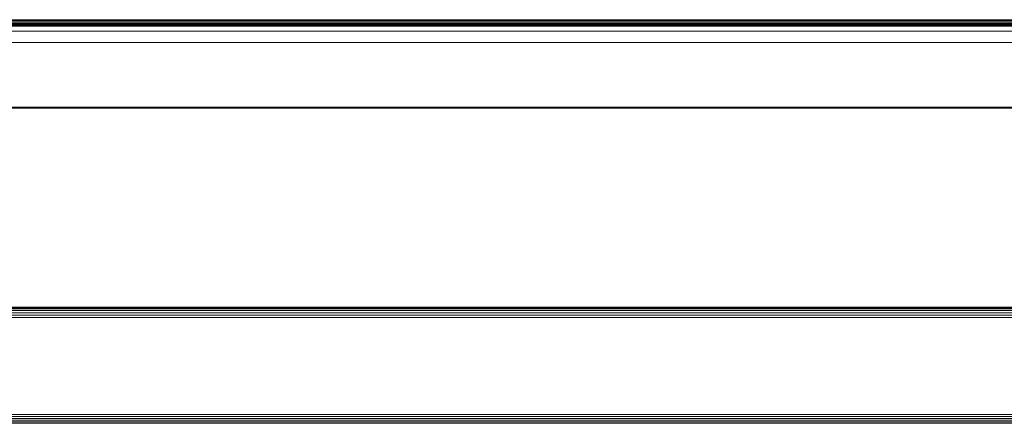
# Model space of a CAD drawing. Units: millimetres. Extents: x -8184 to 7632, y -744 to 4425.
# Drawn here: x 3730 to 3891, y 3758 to 3824 of the extents above; entities that cross this region are included whole.
import ezdxf

# ---------------------------------------------------------------- set-up
doc = ezdxf.new("R2010")
doc.units = ezdxf.units.MM
doc.header["$MEASUREMENT"] = 0
doc.layers.add('0_Pen_No__1', color=7, linetype='Continuous', lineweight=13)

msp = doc.modelspace()

# ---------------------------------------------------------------- linework, layer by layer
at = {"layer": '0_Pen_No__1', "linetype": 'Continuous'}
for p, q in [((4149.07, 3824.05), (2744.17, 3824.05)), ((4129.19, 3823.88), (3627.12, 3823.88)), ((4130.31, 3823.19), (3627.12, 3823.19)), ((3627.12, 3823.12), (4130.42, 3823.12)), ((3627.12, 3823.01), (4130.61, 3823.01)), ((4130.54, 3823.05), (3630.62, 3823.05)), ((4130.13, 3823.31), (3630.77, 3823.32)), ((3630.85, 3823.45), (4129.87, 3823.46)), ((4129.57, 3823.65), (3630.97, 3823.65)), ((4144.8, 3822.16), (2748.45, 3822.14)), ((2744.17, 3820.32), (4149.07, 3820.32)), ((4145.07, 3809.76), (2748.17, 3809.76)), ((2748.17, 3809.73), (4145.07, 3809.73)), ((2748.17, 3809.7), (4145.07, 3809.7)), ((2748.17, 3809.67), (4145.07, 3809.67)), ((2748.17, 3809.64), (4145.07, 3809.64)), ((2748.17, 3809.61), (4145.07, 3809.61)), ((4145.07, 3777.12), (2748.17, 3777.12)), ((4145.07, 3776.99), (2748.17, 3776.99)), ((4145.07, 3776.88), (2748.17, 3776.88)), ((4145.07, 3776.57), (2748.17, 3776.57)), ((4145.07, 3776.23), (2748.17, 3776.23)), ((4145.07, 3775.85), (2748.17, 3775.85)), ((2748.17, 3775.46), (4145.07, 3775.46)), ((4209.62, 3759.29), (2683.62, 3759.29)), ((2683.62, 3758.97), (4209.62, 3758.97)), ((4209.62, 3758.69), (2683.62, 3758.69)), ((4209.62, 3758.42), (2683.62, 3758.42)), ((4149.07, 3759.6), (2744.17, 3759.6)), ((4209.62, 3758.19), (2683.62, 3758.19))]:
    msp.add_line(p, q, dxfattribs=at)

doc.saveas('drawing.dxf')
